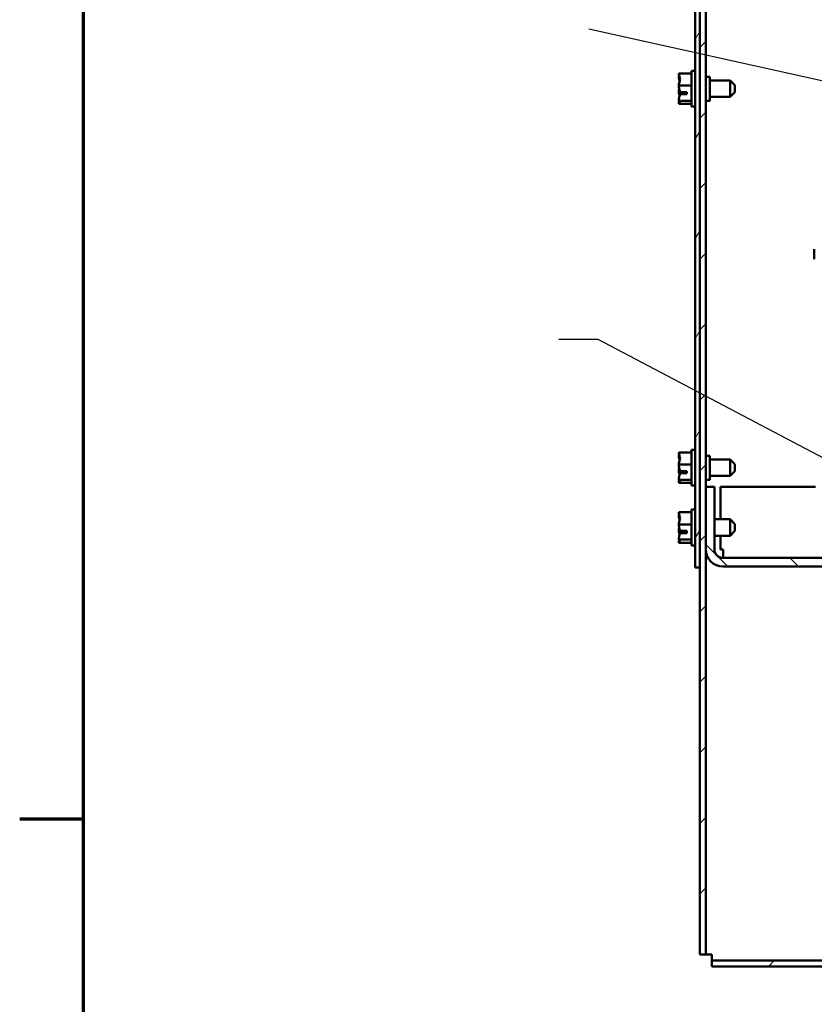
# Model space of a CAD drawing. Units: inches. Extents: x 2 to 108, y 1 to 84.
# Drawn here: x 3 to 13, y 19 to 31 of the extents above; entities that cross this region are included whole.
import ezdxf

# ---------------------------------------------------------------- set-up
doc = ezdxf.new("R2010")
doc.units = ezdxf.units.IN
doc.header["$LTSCALE"] = 5
doc.header["$MEASUREMENT"] = 0
for name, color, linetype, lineweight in [('Border (ANSI)', 7, 'Continuous', 70), ('Hatch (ANSI)', 7, 'Continuous', 18), ('Symbol (ANSI)', 7, 'Continuous', 25), ('Visible (ANSI)', 7, 'Continuous', 50)]:
    doc.layers.add(name, color=color, linetype=linetype, lineweight=lineweight)
doc.styles.add('Note Text (ANSI)', font='tahoma.ttf')
doc.dimstyles.new('Default (ANSI)$7', dxfattribs={"dimscale": 5, "dimtxt": 0.12, "dimasz": 0.098425, "dimexe": 0.125, "dimexo": 0.0625, "dimgap": 0.031496, "dimtad": 0, "dimtih": 1, "dimtoh": 1, "dimrnd": 1e-08, "dimzin": 0, "dimdsep": 46, "dimtxsty": 'Note Text (ANSI)', "dimcen": 0.09, "dimdle": 0.393701, "dimclrd": 256, "dimclre": 256, "dimclrt": 256, "dimadec": 0, "dimazin": 1, "dimtfac": 1, "dimtofl": 0, "dimtmove": 0, "dimatfit": 3, "dimfxl": 1, "dimtolj": 1, "dimtzin": 4, "dimlwd": -1, "dimlwe": -1, "dimarcsym": 0})

# ---------------------------------------------------------------- blocks, each defined once
blk = doc.blocks.new('Borders Default Border')
at = {"layer": 'Border (ANSI)'}
blk.add_line((0.75, 4.25), (0.59, 4.25), dxfattribs=at)
at = {"layer": 'Border (ANSI)', "flags": 128}
blk.add_lwpolyline([(0.75, 0.5), (0.75, 16.5), (21.25, 16.5), (21.25, 0.5), (0.75, 0.5)], dxfattribs=at)

msp = doc.modelspace()

# ---------------------------------------------------------------- hatches: boundary and pattern name
at = {"layer": 'Hatch (ANSI)'}
h = msp.add_hatch(dxfattribs=at)
h.set_pattern_fill('ANSI31', color=256, scale=5, angle=15, style=0)
edge = h.paths.add_edge_path()
edge.add_line((11.491, 40.696), (13.465, 42.67))
edge.add_line((13.465, 42.67), (13.423, 42.711))
edge.add_line((13.423, 42.711), (11.45, 40.738))
edge.add_ellipse((11.533, 40.654), major_axis=(-0.0834, -0.0834), ratio=1, start_angle=270, end_angle=315)
edge.add_line((11.415, 40.654), (11.415, 24.404))
edge.add_line((11.415, 24.404), (11.474, 24.404))
edge.add_line((11.474, 24.404), (11.474, 40.654))
edge.add_ellipse((11.533, 40.654), major_axis=(0, 0.059), ratio=1, start_angle=45, end_angle=90, ccw=False)
h = msp.add_hatch(dxfattribs=at)
h.set_pattern_fill('ANSI31', color=256, scale=5, style=0)
h.paths.add_polyline_path([(26.624, 40.654), (26.549, 40.654), (26.549, 19.554), (26.624, 19.554)])
h.paths.add_polyline_path([(13.851, 19.404), (13.851, 19.479), (11.624, 19.479), (11.624, 19.404)])
h.paths.add_polyline_path([(14.248, 19.479), (14.248, 19.404), (23.851, 19.404), (23.851, 19.479)])
h.paths.add_polyline_path([(26.474, 19.404), (26.474, 19.479), (24.248, 19.479), (24.248, 19.404)])
h.paths.add_polyline_path([(11.549, 40.654), (11.474, 40.654), (11.474, 24.404), (11.474, 19.554), (11.549, 19.554)])
h = msp.add_hatch(dxfattribs=at)
h.set_pattern_fill('ANSI31', color=256, scale=5, angle=90, style=0)
h.paths.add_polyline_path([(14.939, 24.414), (14.939, 24.523), (13.904, 24.523), (13.904, 24.414)])
h.paths.add_polyline_path([(16.439, 24.523), (16.439, 24.414), (16.939, 24.414), (16.939, 24.523)])
h.paths.add_polyline_path([(20.439, 24.523), (20.439, 24.414), (20.939, 24.414), (20.939, 24.523)])
h.paths.add_polyline_path([(18.939, 24.414), (18.939, 24.523), (18.439, 24.523), (18.439, 24.414)])
h.paths.add_polyline_path([(22.939, 24.414), (22.939, 24.523), (22.439, 24.523), (22.439, 24.414)])
edge = h.paths.add_edge_path()
edge.add_line((26.549, 24.631), (26.549, 25.414))
edge.add_line((26.549, 25.414), (26.549, 25.414))
edge.add_line((26.549, 25.414), (26.441, 25.414))
edge.add_line((26.441, 25.414), (26.441, 24.631))
edge.add_ellipse((26.332, 24.631), major_axis=(0, -0.108), ratio=1, start_angle=0, end_angle=90, ccw=False)
edge.add_line((26.332, 24.523), (24.439, 24.523))
edge.add_line((24.439, 24.523), (24.439, 24.414))
edge.add_line((24.439, 24.414), (26.332, 24.414))
edge.add_ellipse((26.332, 24.631), major_axis=(0.217, 0), ratio=1, start_angle=270, end_angle=357.6288)
edge.add_ellipse((26.332, 24.631), major_axis=(0.009, 0.217), ratio=1, start_angle=270, end_angle=272.3712)
edge = h.paths.add_edge_path()
edge.add_line((11.549, 25.414), (11.549, 24.631))
edge.add_ellipse((11.766, 24.631), major_axis=(0, -0.217), ratio=1, start_angle=270, end_angle=360)
edge.add_line((11.766, 24.414), (13.694, 24.414))
edge.add_line((13.694, 24.414), (13.694, 24.523))
edge.add_line((13.694, 24.523), (11.766, 24.523))
edge.add_ellipse((11.766, 24.631), major_axis=(-0.108, 0), ratio=1, start_angle=0, end_angle=90, ccw=False)
edge.add_line((11.658, 24.631), (11.658, 25.414))
edge.add_line((11.658, 25.414), (11.549, 25.414))

# ---------------------------------------------------------------- linework, layer by layer
at = {"layer": 'Visible (ANSI)'}
for p, q in [((11.415, 40.654), (11.415, 24.404)), ((11.474, 40.654), (11.474, 19.554)), ((11.474, 24.404), (11.474, 40.654)), ((11.549, 19.554), (11.549, 40.654)), ((11.549, 40.654), (11.549, 25.414)), ((11.37, 30.629), (11.37, 30.179)), ((11.37, 30.629), (11.415, 30.629)), ((11.21, 30.596), (11.37, 30.596)), ((11.21, 30.596), (11.21, 30.595)), ((11.21, 30.556), (11.21, 30.554)), ((11.549, 30.554), (11.599, 30.554)), ((11.599, 30.254), (11.599, 30.554)), ((11.855, 30.508), (11.599, 30.508)), ((11.855, 30.301), (11.855, 30.508)), ((11.915, 30.448), (11.855, 30.508)), ((11.21, 30.445), (11.21, 30.444)), ((11.21, 30.444), (11.37, 30.444)), ((11.21, 30.444), (11.21, 30.443)), ((11.21, 30.366), (11.21, 30.363)), ((11.225, 30.361), (11.31, 30.361)), ((11.27, 30.335), (11.27, 30.361)), ((11.31, 30.361), (11.31, 30.334)), ((11.915, 30.361), (11.855, 30.301)), ((11.915, 30.448), (11.915, 30.361)), ((11.21, 30.254), (11.21, 30.253)), ((11.21, 30.253), (11.37, 30.253)), ((11.21, 30.253), (11.21, 30.253)), ((11.31, 30.334), (11.225, 30.334)), ((11.24, 30.335), (11.27, 30.335)), ((11.549, 30.254), (11.599, 30.254)), ((11.855, 30.301), (11.599, 30.301)), ((11.21, 30.214), (11.21, 30.213)), ((11.21, 30.213), (11.21, 30.213)), ((11.21, 30.213), (11.37, 30.213)), ((11.37, 30.179), (11.415, 30.179)), ((12.909, 28.393), (12.909, 28.269)), ((11.21, 25.846), (11.37, 25.846)), ((11.21, 25.846), (11.21, 25.845)), ((11.21, 25.806), (11.21, 25.804)), ((11.37, 25.879), (11.37, 25.429)), ((11.37, 25.879), (11.415, 25.879)), ((11.549, 25.804), (11.599, 25.804)), ((11.599, 25.504), (11.599, 25.804)), ((11.21, 25.695), (11.21, 25.694)), ((11.21, 25.694), (11.37, 25.694)), ((11.21, 25.694), (11.21, 25.693)), ((11.855, 25.758), (11.599, 25.758)), ((11.855, 25.551), (11.855, 25.758)), ((11.915, 25.698), (11.855, 25.758)), ((11.915, 25.698), (11.915, 25.611)), ((11.21, 25.616), (11.21, 25.613)), ((11.225, 25.611), (11.31, 25.611)), ((11.31, 25.584), (11.225, 25.584)), ((11.24, 25.585), (11.27, 25.585)), ((11.27, 25.585), (11.27, 25.611)), ((11.31, 25.611), (11.31, 25.584)), ((11.855, 25.551), (11.599, 25.551)), ((11.915, 25.611), (11.855, 25.551)), ((11.21, 25.504), (11.21, 25.503)), ((11.21, 25.503), (11.37, 25.503)), ((11.21, 25.503), (11.21, 25.503)), ((11.21, 25.464), (11.21, 25.463)), ((11.21, 25.463), (11.21, 25.463)), ((11.21, 25.463), (11.37, 25.463)), ((11.37, 25.429), (11.415, 25.429)), ((11.549, 25.504), (11.599, 25.504)), ((11.549, 25.414), (11.549, 24.631)), ((11.658, 25.414), (11.549, 25.414)), ((11.658, 24.631), (11.658, 25.414)), ((11.734, 25.008), (11.734, 25.414)), ((11.734, 25.414), (12.924, 25.414)), ((11.21, 25.096), (11.37, 25.096)), ((11.21, 25.096), (11.21, 25.095)), ((11.21, 25.056), (11.21, 25.054)), ((11.37, 25.129), (11.37, 24.679)), ((11.37, 25.129), (11.415, 25.129)), ((11.21, 24.945), (11.21, 24.944)), ((11.21, 24.944), (11.37, 24.944)), ((11.21, 24.944), (11.21, 24.943)), ((11.855, 25.008), (11.658, 25.008)), ((11.855, 24.801), (11.855, 25.008)), ((11.915, 24.948), (11.855, 25.008)), ((11.915, 24.948), (11.915, 24.861)), ((11.21, 24.866), (11.21, 24.863)), ((11.225, 24.861), (11.31, 24.861)), ((11.31, 24.834), (11.225, 24.834)), ((11.24, 24.835), (11.27, 24.835)), ((11.27, 24.835), (11.27, 24.861)), ((11.31, 24.861), (11.31, 24.834)), ((11.915, 24.861), (11.855, 24.801)), ((11.21, 24.754), (11.21, 24.753)), ((11.21, 24.753), (11.37, 24.753)), ((11.21, 24.753), (11.21, 24.753)), ((11.21, 24.714), (11.21, 24.713)), ((11.21, 24.713), (11.21, 24.713)), ((11.21, 24.713), (11.37, 24.713)), ((11.855, 24.801), (11.658, 24.801)), ((11.734, 24.631), (11.734, 24.801)), ((11.37, 24.679), (11.415, 24.679)), ((11.549, 24.622), (11.549, 19.554)), ((11.766, 24.631), (11.734, 24.631)), ((11.766, 24.523), (11.766, 24.631)), ((13.694, 24.523), (11.766, 24.523)), ((11.415, 24.404), (11.474, 24.404)), ((11.766, 24.414), (13.694, 24.414)), ((11.474, 19.554), (11.549, 19.554)), ((11.549, 19.554), (11.549, 19.554)), ((11.549, 19.554), (11.624, 19.554)), ((11.624, 19.479), (11.624, 19.554)), ((13.851, 19.479), (11.624, 19.479)), ((11.624, 19.479), (11.624, 19.404)), ((11.624, 19.404), (13.851, 19.404))]:
    msp.add_line(p, q, dxfattribs=at)
for radius in [0.217, 0.108]:
    msp.add_arc((11.766, 24.631), radius, 180, 270, dxfattribs=at)
for points, knots in [([(11.21, 30.445), (11.21, 30.454), (11.212, 30.464), (11.218, 30.488), (11.226, 30.505), (11.226, 30.52), (11.226, 30.535), (11.218, 30.553), (11.212, 30.576), (11.21, 30.586), (11.21, 30.595)], [-0.2419012, -0.2419012, -0.2419012, -0.2419012, -0.1540153, -0.1540153, 0, 0, 0, 0.1540153, 0.1540153, 0.2419012, 0.2419012, 0.2419012, 0.2419012]), ([(11.215, 30.564), (11.215, 30.564), (11.215, 30.564), (11.212, 30.561), (11.21, 30.558), (11.21, 30.556)], [0.14296833, 0.14296833, 0.14296833, 0.14296833, 0.1540153, 0.1540153, 0.24190118, 0.24190118, 0.24190118, 0.24190118]), ([(11.21, 30.554), (11.21, 30.544), (11.212, 30.531), (11.216, 30.512), (11.219, 30.503), (11.221, 30.494)], [-0.2419012, -0.2419012, -0.2419012, -0.2419012, -0.1540153, -0.1540153, -0.085862, -0.085862, -0.085862, -0.085862]), ([(11.225, 30.361), (11.223, 30.376), (11.218, 30.393), (11.212, 30.419), (11.21, 30.432), (11.21, 30.443)], [0.0311891, 0.0311891, 0.0311891, 0.0311891, 0.1540153, 0.1540153, 0.2419012, 0.2419012, 0.2419012, 0.2419012]), ([(11.215, 30.404), (11.215, 30.403), (11.215, 30.402), (11.212, 30.39), (11.21, 30.377), (11.21, 30.366)], [0.14296857, 0.14296857, 0.14296857, 0.14296857, 0.1540153, 0.1540153, 0.24190118, 0.24190118, 0.24190118, 0.24190118]), ([(11.21, 30.363), (11.21, 30.355), (11.212, 30.344), (11.216, 30.329), (11.219, 30.322), (11.221, 30.315)], [-0.2419012, -0.2419012, -0.2419012, -0.2419012, -0.1540153, -0.1540153, -0.085866, -0.085866, -0.085866, -0.085866]), ([(11.21, 30.254), (11.21, 30.265), (11.212, 30.278), (11.217, 30.303), (11.222, 30.319), (11.225, 30.334)], [-0.2419012, -0.2419012, -0.2419012, -0.2419012, -0.1540153, -0.1540153, -0.0390469, -0.0390469, -0.0390469, -0.0390469]), ([(11.21, 30.213), (11.21, 30.215), (11.212, 30.218), (11.218, 30.224), (11.226, 30.229), (11.226, 30.233), (11.226, 30.237), (11.218, 30.241), (11.212, 30.248), (11.21, 30.25), (11.21, 30.253)], [-0.2419012, -0.2419012, -0.2419012, -0.2419012, -0.1540153, -0.1540153, 0, 0, 0, 0.1540153, 0.1540153, 0.2419012, 0.2419012, 0.2419012, 0.2419012]), ([(11.215, 30.244), (11.215, 30.243), (11.215, 30.242), (11.212, 30.233), (11.21, 30.222), (11.21, 30.214)], [0.14296833, 0.14296833, 0.14296833, 0.14296833, 0.1540153, 0.1540153, 0.24190118, 0.24190118, 0.24190118, 0.24190118]), ([(11.225, 30.334), (11.226, 30.334), (11.227, 30.334), (11.232, 30.335), (11.236, 30.335), (11.24, 30.335)], [0.18673416, 0.18673416, 0.18673416, 0.18673416, 0.19775552, 0.19775552, 0.2259437, 0.2259437, 0.2259437, 0.2259437]), ([(11.21, 25.695), (11.21, 25.704), (11.212, 25.714), (11.218, 25.738), (11.226, 25.755), (11.226, 25.77), (11.226, 25.785), (11.218, 25.803), (11.212, 25.826), (11.21, 25.836), (11.21, 25.845)], [-0.2419012, -0.2419012, -0.2419012, -0.2419012, -0.1540153, -0.1540153, 0, 0, 0, 0.1540153, 0.1540153, 0.2419012, 0.2419012, 0.2419012, 0.2419012]), ([(11.215, 25.814), (11.215, 25.814), (11.215, 25.814), (11.212, 25.811), (11.21, 25.808), (11.21, 25.806)], [0.14296833, 0.14296833, 0.14296833, 0.14296833, 0.1540153, 0.1540153, 0.24190118, 0.24190118, 0.24190118, 0.24190118]), ([(11.21, 25.804), (11.21, 25.794), (11.212, 25.781), (11.216, 25.762), (11.219, 25.753), (11.221, 25.744)], [-0.2419012, -0.2419012, -0.2419012, -0.2419012, -0.1540153, -0.1540153, -0.085862, -0.085862, -0.085862, -0.085862]), ([(11.225, 25.611), (11.223, 25.626), (11.218, 25.643), (11.212, 25.669), (11.21, 25.682), (11.21, 25.693)], [0.0311891, 0.0311891, 0.0311891, 0.0311891, 0.1540153, 0.1540153, 0.2419012, 0.2419012, 0.2419012, 0.2419012]), ([(11.215, 25.654), (11.215, 25.653), (11.215, 25.652), (11.212, 25.64), (11.21, 25.627), (11.21, 25.616)], [0.14296857, 0.14296857, 0.14296857, 0.14296857, 0.1540153, 0.1540153, 0.24190118, 0.24190118, 0.24190118, 0.24190118]), ([(11.21, 25.613), (11.21, 25.605), (11.212, 25.594), (11.216, 25.579), (11.219, 25.572), (11.221, 25.565)], [-0.2419012, -0.2419012, -0.2419012, -0.2419012, -0.1540153, -0.1540153, -0.085866, -0.085866, -0.085866, -0.085866]), ([(11.21, 25.504), (11.21, 25.515), (11.212, 25.528), (11.217, 25.553), (11.222, 25.569), (11.225, 25.584)], [-0.2419012, -0.2419012, -0.2419012, -0.2419012, -0.1540153, -0.1540153, -0.0390469, -0.0390469, -0.0390469, -0.0390469]), ([(11.225, 25.584), (11.226, 25.584), (11.227, 25.584), (11.232, 25.585), (11.236, 25.585), (11.24, 25.585)], [0.18673416, 0.18673416, 0.18673416, 0.18673416, 0.19775552, 0.19775552, 0.2259437, 0.2259437, 0.2259437, 0.2259437]), ([(11.21, 25.463), (11.21, 25.465), (11.212, 25.468), (11.218, 25.474), (11.226, 25.479), (11.226, 25.483), (11.226, 25.487), (11.218, 25.491), (11.212, 25.498), (11.21, 25.5), (11.21, 25.503)], [-0.2419012, -0.2419012, -0.2419012, -0.2419012, -0.1540153, -0.1540153, 0, 0, 0, 0.1540153, 0.1540153, 0.2419012, 0.2419012, 0.2419012, 0.2419012]), ([(11.215, 25.494), (11.215, 25.493), (11.215, 25.492), (11.212, 25.483), (11.21, 25.472), (11.21, 25.464)], [0.14296833, 0.14296833, 0.14296833, 0.14296833, 0.1540153, 0.1540153, 0.24190118, 0.24190118, 0.24190118, 0.24190118]), ([(11.21, 24.945), (11.21, 24.954), (11.212, 24.964), (11.218, 24.988), (11.226, 25.005), (11.226, 25.02), (11.226, 25.035), (11.218, 25.053), (11.212, 25.076), (11.21, 25.086), (11.21, 25.095)], [-0.2419012, -0.2419012, -0.2419012, -0.2419012, -0.1540153, -0.1540153, 0, 0, 0, 0.1540153, 0.1540153, 0.2419012, 0.2419012, 0.2419012, 0.2419012]), ([(11.215, 25.064), (11.215, 25.064), (11.215, 25.064), (11.212, 25.061), (11.21, 25.058), (11.21, 25.056)], [0.14296833, 0.14296833, 0.14296833, 0.14296833, 0.1540153, 0.1540153, 0.24190118, 0.24190118, 0.24190118, 0.24190118]), ([(11.21, 25.054), (11.21, 25.044), (11.212, 25.031), (11.216, 25.012), (11.219, 25.003), (11.221, 24.994)], [-0.2419012, -0.2419012, -0.2419012, -0.2419012, -0.1540153, -0.1540153, -0.085862, -0.085862, -0.085862, -0.085862]), ([(11.225, 24.861), (11.223, 24.876), (11.218, 24.893), (11.212, 24.919), (11.21, 24.932), (11.21, 24.943)], [0.0311891, 0.0311891, 0.0311891, 0.0311891, 0.1540153, 0.1540153, 0.2419012, 0.2419012, 0.2419012, 0.2419012]), ([(11.215, 24.904), (11.215, 24.903), (11.215, 24.902), (11.212, 24.89), (11.21, 24.877), (11.21, 24.866)], [0.14296857, 0.14296857, 0.14296857, 0.14296857, 0.1540153, 0.1540153, 0.24190118, 0.24190118, 0.24190118, 0.24190118]), ([(11.21, 24.863), (11.21, 24.855), (11.212, 24.844), (11.216, 24.829), (11.219, 24.822), (11.221, 24.815)], [-0.2419012, -0.2419012, -0.2419012, -0.2419012, -0.1540153, -0.1540153, -0.085866, -0.085866, -0.085866, -0.085866]), ([(11.21, 24.754), (11.21, 24.765), (11.212, 24.778), (11.217, 24.803), (11.222, 24.819), (11.225, 24.834)], [-0.2419012, -0.2419012, -0.2419012, -0.2419012, -0.1540153, -0.1540153, -0.0390469, -0.0390469, -0.0390469, -0.0390469]), ([(11.225, 24.834), (11.226, 24.834), (11.227, 24.834), (11.232, 24.835), (11.236, 24.835), (11.24, 24.835)], [0.18673416, 0.18673416, 0.18673416, 0.18673416, 0.19775552, 0.19775552, 0.2259437, 0.2259437, 0.2259437, 0.2259437]), ([(11.21, 24.713), (11.21, 24.715), (11.212, 24.718), (11.218, 24.724), (11.226, 24.729), (11.226, 24.733), (11.226, 24.737), (11.218, 24.741), (11.212, 24.748), (11.21, 24.75), (11.21, 24.753)], [-0.2419012, -0.2419012, -0.2419012, -0.2419012, -0.1540153, -0.1540153, 0, 0, 0, 0.1540153, 0.1540153, 0.2419012, 0.2419012, 0.2419012, 0.2419012]), ([(11.215, 24.744), (11.215, 24.743), (11.215, 24.742), (11.212, 24.733), (11.21, 24.722), (11.21, 24.714)], [0.14296833, 0.14296833, 0.14296833, 0.14296833, 0.1540153, 0.1540153, 0.24190118, 0.24190118, 0.24190118, 0.24190118])]:
    msp.add_open_spline(points, degree=3, knots=knots, dxfattribs=at)

# ---------------------------------------------------------------- block references
at = {"xscale": 5, "yscale": 5, "zscale": 5}
msp.add_blockref('Borders Default Border', (0, 0), dxfattribs=at)

# ---------------------------------------------------------------- leaders
at = {"layer": 'Symbol (ANSI)', "annotation_type": 0, "has_hookline": 1, "hookline_direction": 1}
for points, text_width in [([(14.584, 30.153), (10.082, 31.15)], 4.704), ([(13.671, 25.431), (10.2, 27.261), (9.708, 27.261)], 3.939)]:
    msp.add_leader(points, dimstyle='Default (ANSI)$7', override={"dimtad": 0}, dxfattribs=dict(at, text_width=text_width))

doc.saveas('drawing.dxf')
